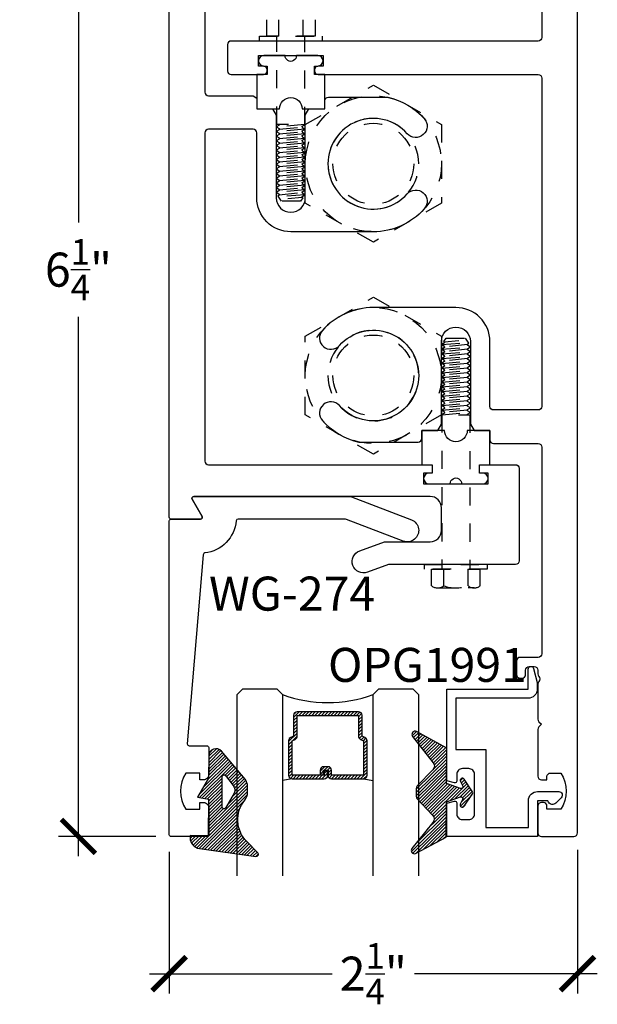
# Model space of a CAD drawing. Units: inches. Extents: x -0.3 to 70, y 0 to 43.6.
# Drawn here: x 48.1 to 51.3, y 12 to 17.5 of the extents above; entities that cross this region are included whole.
import ezdxf

# ---------------------------------------------------------------- set-up
doc = ezdxf.new("R2010")
doc.units = ezdxf.units.IN
doc.header["$LTSCALE"] = 0.5
doc.header["$MEASUREMENT"] = 0
doc.linetypes.add('HIDDEN2', pattern=[0.1875, 0.125, -0.0625])
for name, color, linetype in [('Arcadia-Dim', 4, 'Continuous'), ('Arcadia-Hidden', 1, 'HIDDEN2'), ('Arcadia-Profile', 5, 'Continuous'), ('Arcadia-Shade', 8, 'Continuous'), ('Arcadia-Text', 3, 'Continuous')]:
    doc.layers.add(name, color=color, linetype=linetype)
doc.styles.get("Standard").update_dxf_attribs({"font": 'ARIALN.TTF'})
doc.dimstyles.new('Arcadia-2', dxfattribs={"dimscale": 2, "dimtxt": 0.0938, "dimasz": 0.0938, "dimexe": 0.0546, "dimexo": 0.0469, "dimgap": 0.0469, "dimtad": 0, "dimtih": 1, "dimdec": 4, "dimrnd": 0.0625, "dimzin": 3, "dimdsep": 46, "dimlunit": 4, "dimtxsty": 'Standard', "dimblk": 'ARCHTICK', "dimcen": 0.0469, "dimdle": 0.0546, "dimclrd": 256, "dimclre": 256, "dimclrt": 256, "dimadec": 0, "dimazin": 0, "dimtfac": 0.75, "dimtix": 1, "dimtmove": 2, "dimatfit": 3, "dimfxl": 1, "dimtolj": 1, "dimtzin": 3, "dimlwd": -3, "dimlwe": -3, "dimarcsym": 0})

# ---------------------------------------------------------------- blocks, each defined once
blk = doc.blocks.new('_ArchTick')
at = {"color": 0, "linetype": 'ByBlock', "const_width": 0.15}
blk.add_lwpolyline([(-0.5, -0.5), (0.5, 0.5)], dxfattribs=at)
blk = doc.blocks.new('*D32')
at = {"layer": 'Arcadia-Dim', "lineweight": -3, "transparency": 16777216}
for p, q in [((48.4312, 19.3108), (48.4312, 16.3364)), ((48.8574, 19.2016), (48.322, 19.2016)), ((48.4312, 12.8424), (48.4312, 15.8167)), ((48.8574, 12.9516), (48.322, 12.9516))]:
    blk.add_line(p, q, dxfattribs=at)
at = {"layer": 'Defpoints', "color": 0, "transparency": 16777216}
for p in [(48.9512, 19.2016), (48.4312, 12.9516), (48.9512, 12.9516)]:
    blk.add_point(p, dxfattribs=at)
at = {"layer": 'Arcadia-Dim', "lineweight": -3, "transparency": 16777216, "xscale": 0.1876, "yscale": 0.1876, "zscale": 0.1876}
for p, rotation in [((48.4312, 19.2016), 90), ((48.4312, 12.9516), 270)]:
    blk.add_blockref('_ArchTick', p, dxfattribs=dict(at, rotation=rotation))
at = {"layer": 'Arcadia-Dim', "lineweight": -3, "transparency": 16777216, "insert": (48.4312, 16.0766), "char_height": 0.1876, "attachment_point": 5}
blk.add_mtext('\\A1;6{\\H0.750000x;\\S1/4;}"', dxfattribs=at)
blk = doc.blocks.new('Gasket_Arena_Back')
at = {"layer": 'Arcadia-Shade', "lineweight": -3}
h = blk.add_hatch(dxfattribs=at)
h.set_pattern_fill('ANSI31', color=256, scale=0.1, style=0)
h.set_pattern_definition([(45, (-175.356583, -540.576758), (-0.00883883476, 0.00883883476), [])])
h.paths.add_polyline_path([(0, -0.196), (-0.0767, -0.223, -0.672253), (-0.089, -0.2091), (-0.0762, -0.1833, 0.936196), (-0.097, -0.1713), (-0.1433, -0.2404, 0.304212), (-0.1433, -0.2516), (-0.097, -0.3207, 0.936196), (-0.0762, -0.3087), (-0.089, -0.2829, -0.672253), (-0.0767, -0.2691), (0, -0.296), (0, -0.492), (0.1679, -0.5826, 0.767136), (0.1886, -0.5546), (0.074, -0.4107, -0.375985), (0.0759, -0.3712), (0.1619, -0.2818, 0.193935), (0.1675, -0.268), (0.1675, -0.2241, 0.193935), (0.1619, -0.2102), (0.0759, -0.1208, -0.375985), (0.074, -0.0813), (0.1886, 0.0626, 0.767136), (0.1679, 0.0905), (0, 0)])
at = {"layer": 'Arcadia-Profile'}
blk.add_lwpolyline([(0.1679, 0.0905), (0, 0), (0, -0.196), (-0.0767, -0.223, -0.672253), (-0.089, -0.2091), (-0.0762, -0.1833, 0.936196), (-0.097, -0.1713), (-0.1433, -0.2404, 0.304212), (-0.1433, -0.2516), (-0.097, -0.3207, 0.936196), (-0.0762, -0.3087), (-0.089, -0.2829, -0.672253), (-0.0767, -0.2691), (0, -0.296), (0, -0.492), (0.1679, -0.5826, 0.767136), (0.1886, -0.5546), (0.074, -0.4107, -0.375985), (0.0759, -0.3712), (0.1619, -0.2818, 0.193935), (0.1675, -0.268), (0.1675, -0.2241, 0.193935), (0.1619, -0.2102), (0.0759, -0.1208, -0.375985), (0.074, -0.0813), (0.1886, 0.0626, 0.767136)], format="xyb", close=True, dxfattribs=at)
blk = doc.blocks.new('Gasket_Arena_Front')
at = {"layer": 'Arcadia-Shade', "lineweight": -3}
h = blk.add_hatch(dxfattribs=at)
h.set_pattern_fill('ANSI31', color=256, scale=0.1, style=0)
h.set_pattern_definition([(45, (-176.769083, -540.585228), (-0.00883883476, 0.00883883476), [])])
h.paths.add_polyline_path([(-0.1, 0), (0, 0), (0, 0.0114, 0.37551), (-0.052, 0.0709), (-0.3639, 0.1129, 0.717735), (-0.374, 0.0925), (-0.3127, 0.0312, -0.381796), (-0.2999, -0.1969, 0.169975), (-0.315, -0.24), (-0.315, -0.272, 0.158961), (-0.3017, -0.3127), (-0.1704, -0.466, 0.696379), (-0.1, -0.44), (-0.1, -0.317), (-0.04, -0.2126), (-0.1, -0.202)])
h.paths.add_polyline_path([(-0.175, -0.158), (-0.175, -0.326, -0.708881), (-0.1928, -0.3322), (-0.2362, -0.278, -0.289303), (-0.241, -0.2355), (-0.1937, -0.153, -0.768511)], flags=16)
at = {"layer": 'Arcadia-Profile'}
for points in [[(-0.3017, -0.3127), (-0.1704, -0.466, 0.696379), (-0.1, -0.44), (-0.1, -0.317), (-0.04, -0.2126), (-0.1, -0.202), (-0.1, 0), (0, 0), (0, 0.0114, 0.37551), (-0.052, 0.0709), (-0.3639, 0.1129, 0.717735), (-0.374, 0.0925), (-0.3127, 0.0312, -0.381796), (-0.2999, -0.1969, 0.169975), (-0.315, -0.24), (-0.315, -0.272, 0.158961)], [(-0.2362, -0.278, -0.289303), (-0.241, -0.2355), (-0.1937, -0.153, -0.768511), (-0.175, -0.158), (-0.175, -0.326, -0.708881), (-0.1928, -0.3322)]]:
    blk.add_lwpolyline(points, format="xyb", close=True, dxfattribs=at)
blk = doc.blocks.new('*U43')
at = {"layer": 'Arcadia-Shade', "lineweight": -3}
h = blk.add_hatch(dxfattribs=at)
h.set_pattern_fill('ANSI31', color=256, scale=0.1, style=0)
h.set_pattern_definition([(45, (-12.490091, -10.793534), (-0.008838835, 0.008838835), [])])
edge = h.paths.add_edge_path()
edge.add_line((0.499, 0.4286), (0.523, 0.4286))
edge.add_arc((0.523, 0.4482), 0.0197, 270, 360)
edge.add_line((0.5427, 0.4482), (0.5427, 0.4732))
edge.add_line((0.5427, 0.4732), (0.523, 0.4732))
edge.add_line((0.523, 0.4732), (0.523, 0.4482))
edge.add_line((0.523, 0.4482), (0.499, 0.4482))
edge.add_line((0.499, 0.4482), (0.499, 0.4763))
edge.add_arc((0.4793, 0.4763), 0.0197, 360, 450)
edge.add_line((0.4793, 0.496), (0.3036, 0.496))
edge.add_arc((0.3036, 0.4763), 0.0197, 90, 180)
edge.add_line((0.284, 0.4763), (0.284, 0.2858))
edge.add_arc((0.3036, 0.2858), 0.0197, 180, 245.4529)
edge.add_line((0.2955, 0.2679), (0.3114, 0.2606))
edge.add_line((0.3114, 0.2606), (0.3114, 0.1457))
edge.add_arc((0.3311, 0.1457), 0.0197, 180, 270)
edge.add_line((0.3311, 0.126), (0.6689, 0.126))
edge.add_arc((0.6689, 0.1457), 0.0197, 270, 360)
edge.add_line((0.6886, 0.1457), (0.6886, 0.2606))
edge.add_line((0.6886, 0.2606), (0.7045, 0.2679))
edge.add_arc((0.6964, 0.2858), 0.0197, 294.5471, 360)
edge.add_line((0.716, 0.2858), (0.716, 0.4763))
edge.add_arc((0.6964, 0.4763), 0.0197, 0, 90)
edge.add_line((0.6964, 0.496), (0.5207, 0.496))
edge.add_arc((0.5207, 0.4763), 0.0197, 90, 180)
edge.add_line((0.501, 0.4763), (0.501, 0.4522))
edge.add_line((0.501, 0.4522), (0.5207, 0.4522))
edge.add_line((0.5207, 0.4522), (0.5207, 0.4763))
edge.add_line((0.5207, 0.4763), (0.6964, 0.4763))
edge.add_line((0.6964, 0.4763), (0.6964, 0.2858))
edge.add_line((0.6964, 0.2858), (0.6804, 0.2786))
edge.add_arc((0.6886, 0.2606), 0.0197, 114.5471, 180)
edge.add_line((0.6689, 0.2606), (0.6689, 0.1457))
edge.add_line((0.6689, 0.1457), (0.3311, 0.1457))
edge.add_line((0.3311, 0.1457), (0.3311, 0.2606))
edge.add_arc((0.3114, 0.2606), 0.0197, 0, 65.4529)
edge.add_line((0.3196, 0.2786), (0.3036, 0.2858))
edge.add_line((0.3036, 0.2858), (0.3036, 0.4763))
edge.add_line((0.3036, 0.4763), (0.4793, 0.4763))
edge.add_line((0.4793, 0.4763), (0.4793, 0.4482))
edge.add_arc((0.499, 0.4482), 0.0197, 180, 270)
at = {"layer": 'Arcadia-Profile'}
for p, q in [((0, 0.0312), (0, 1.0312)), ((0.25, 1.0312), (0.25, 0.0312)), ((0.75, 0.0312), (0.75, 1.0312)), ((1, 1.0312), (1, 0.0312)), ((0.3036, 0.496), (0.25, 0.5054)), ((0.6964, 0.496), (0.75, 0.5054)), ((0.708, 0.27), (0.7122, 0.2742)), ((0.0312, 0), (0, 0.0312)), ((0.0312, 0), (0, 0.0312)), ((0.0312, 0), (0, 0.0312)), ((0.0312, 0), (0, 0.0312)), ((0.0312, 0), (0, 0.0312)), ((0.2188, 0), (0.0312, 0)), ((0.2188, 0), (0.0312, 0)), ((0.25, 0.0312), (0.2188, 0)), ((0.25, 0.0312), (0.2188, 0)), ((0.7812, 0), (0.75, 0.0312)), ((0.9688, 0), (0.7812, 0)), ((1, 0.0312), (0.9688, 0))]:
    blk.add_line(p, q, dxfattribs=at)
blk.add_lwpolyline([(0.499, 0.4286), (0.523, 0.4286, 0.414214), (0.5427, 0.4482), (0.5427, 0.4732), (0.523, 0.4732), (0.523, 0.4482), (0.499, 0.4482), (0.499, 0.4763, 0.414214), (0.4793, 0.496), (0.3036, 0.496, 0.414214), (0.284, 0.4763), (0.284, 0.2858, 0.293619), (0.2955, 0.2679), (0.3114, 0.2606), (0.3114, 0.1457, 0.414214), (0.3311, 0.126), (0.6689, 0.126, 0.414214), (0.6886, 0.1457), (0.6886, 0.2606), (0.7045, 0.2679, 0.293619), (0.716, 0.2858), (0.716, 0.4763, 0.414214), (0.6964, 0.496), (0.5207, 0.496, 0.414214), (0.501, 0.4763), (0.501, 0.4522), (0.5207, 0.4522), (0.5207, 0.4763), (0.6964, 0.4763), (0.6964, 0.2858), (0.6804, 0.2786, 0.293619), (0.6689, 0.2606), (0.6689, 0.1457), (0.3311, 0.1457), (0.3311, 0.2606, 0.293619), (0.3196, 0.2786), (0.3036, 0.2858), (0.3036, 0.4763), (0.4793, 0.4763), (0.4793, 0.4482, 0.414214)], format="xyb", close=True, dxfattribs=at)
blk.add_arc((0.5, -0.6625), 0.7374, 70.1835, 109.8165, dxfattribs=at)
blk = doc.blocks.new('*D63')
at = {"layer": 'Arcadia-Dim', "lineweight": -3, "transparency": 16777216}
for p, q in [((48.9312, 12.8678), (48.9312, 12.0861)), ((51.1812, 12.8778), (51.1812, 12.0861)), ((48.822, 12.1953), (49.8287, 12.1953)), ((51.2904, 12.1953), (50.2838, 12.1953))]:
    blk.add_line(p, q, dxfattribs=at)
at = {"layer": 'Defpoints', "color": 0, "transparency": 16777216}
for p in [(48.9312, 12.9616), (51.1812, 12.9716), (51.1812, 12.1953)]:
    blk.add_point(p, dxfattribs=at)
at = {"layer": 'Arcadia-Dim', "lineweight": -3, "transparency": 16777216, "xscale": 0.1876, "yscale": 0.1876, "zscale": 0.1876, "rotation": 180}
blk.add_blockref('_ArchTick', (48.9312, 12.1953), dxfattribs=at)
at = {"layer": 'Arcadia-Dim', "lineweight": -3, "transparency": 16777216, "xscale": 0.1876, "yscale": 0.1876, "zscale": 0.1876}
blk.add_blockref('_ArchTick', (51.1812, 12.1953), dxfattribs=at)
at = {"layer": 'Arcadia-Dim', "transparency": 16777216, "insert": (50.0562, 12.1953), "char_height": 0.1876, "attachment_point": 5}
blk.add_mtext('\\A1;2{\\H0.75x;\\S1/4;}"', dxfattribs=at)

msp = doc.modelspace()

# ---------------------------------------------------------------- linework, layer by layer
at = {"layer": 'Arcadia-Hidden', "lineweight": -3}
for p, q in [((49.4674, 17.4546), (49.4674, 17.36297)), ((49.53439, 17.4546), (49.53439, 17.36297)), ((49.66835, 17.4546), (49.66835, 17.36297)), ((49.73533, 17.4546), (49.73533, 17.36297)), ((49.73533, 17.36297), (49.4674, 17.36297)), ((49.52402, 16.87665), (49.52402, 17.36297)), ((49.67871, 16.87504), (49.67871, 17.36297)), ((49.68124, 16.87696), (50.05624, 17.09347)), ((50.05624, 17.09347), (50.43124, 16.87696)), ((49.58779, 16.87665), (49.52402, 16.87665)), ((49.68124, 16.44395), (49.68124, 16.87696)), ((50.43124, 16.87696), (50.43124, 16.44395)), ((49.67871, 16.51572), (49.52402, 16.50283)), ((49.53798, 16.51249), (49.52402, 16.50444)), ((49.52402, 16.50444), (49.52402, 16.50121)), ((49.53798, 16.51572), (49.53798, 16.51249)), ((49.53798, 16.48994), (49.66475, 16.50283)), ((49.66475, 16.50605), (49.67871, 16.51411)), ((49.66475, 16.50283), (49.66475, 16.50605)), ((49.67871, 16.51411), (49.67871, 16.51572)), ((49.52402, 16.50121), (49.53798, 16.49316)), ((49.53798, 16.48671), (49.5295, 16.48182)), ((49.5295, 16.48182), (49.54837, 16.45384)), ((49.67871, 16.48994), (49.53226, 16.47773)), ((49.53798, 16.49316), (49.53798, 16.48994)), ((49.53798, 16.48994), (49.53798, 16.48671)), ((49.58487, 16.46892), (49.66475, 16.47704)), ((49.66475, 16.48027), (49.67871, 16.48832)), ((49.66475, 16.47704), (49.66475, 16.48027)), ((49.67871, 16.48832), (49.67871, 16.48994)), ((50.05624, 16.22744), (49.68124, 16.44395)), ((50.43124, 16.44395), (50.05624, 16.22744)), ((49.68124, 15.70922), (50.05624, 15.92573)), ((50.05624, 15.92573), (50.43124, 15.70922)), ((49.68124, 15.27621), (49.68124, 15.70922)), ((50.43124, 15.70922), (50.43124, 15.27621)), ((50.58298, 15.67135), (50.56411, 15.69933)), ((50.43377, 15.66323), (50.58022, 15.67544)), ((50.44772, 15.6729), (50.43377, 15.66484)), ((50.43377, 15.66484), (50.43377, 15.66323)), ((50.43377, 15.63745), (50.58845, 15.65034)), ((50.44772, 15.64712), (50.43377, 15.63906)), ((50.43377, 15.63906), (50.43377, 15.63745)), ((50.52761, 15.68425), (50.44772, 15.67612)), ((50.44772, 15.67612), (50.44772, 15.6729)), ((50.5745, 15.66323), (50.44772, 15.65034)), ((50.44772, 15.65034), (50.44772, 15.64712)), ((50.5745, 15.66646), (50.58298, 15.67135)), ((50.5745, 15.66323), (50.5745, 15.66646)), ((50.5745, 15.66001), (50.5745, 15.66323)), ((50.58845, 15.65195), (50.5745, 15.66001)), ((50.5745, 15.64067), (50.58845, 15.64873)), ((50.5745, 15.63745), (50.5745, 15.64067)), ((50.58845, 15.64873), (50.58845, 15.65195)), ((50.05624, 15.0597), (49.68124, 15.27621)), ((50.43124, 15.27621), (50.05624, 15.0597)), ((50.43377, 15.27813), (50.43377, 14.4252)), ((50.52469, 15.27651), (50.58845, 15.27651)), ((50.58845, 15.27651), (50.58845, 14.4252)), ((50.37715, 14.33357), (50.37715, 14.4252)), ((50.37715, 14.4252), (50.64508, 14.4252)), ((50.44413, 14.33357), (50.44413, 14.4252)), ((50.57809, 14.33357), (50.57809, 14.4252)), ((50.64508, 14.33357), (50.64508, 14.4252)), ((50.41064, 14.32207), (50.61158, 14.32207)), ((50.61158, 14.32207), (50.57809, 14.32207))]:
    msp.add_line(p, q, dxfattribs=at)
for points in [[(49.77462, 17.33698), (49.42812, 17.33698), (49.42812, 17.36297), (49.77462, 17.36297), (49.77462, 17.33698)], [(50.33786, 14.45119), (50.68436, 14.45119), (50.68436, 14.4252), (50.33786, 14.4252), (50.33786, 14.45119)]]:
    msp.add_lwpolyline(points, close=True, dxfattribs=at)
for points in [[(49.53798, 16.87665), (49.53798, 16.87343), (49.52402, 16.86538), (49.52402, 16.86215), (49.53798, 16.8541), (49.53798, 16.85087), (49.66475, 16.86376), (49.66475, 16.86699), (49.67871, 16.87504), (49.67871, 16.87665), (49.52402, 16.86376)], [(49.53798, 16.85087), (49.53798, 16.84765), (49.52402, 16.83959), (49.52402, 16.83637), (49.53798, 16.82831), (49.53798, 16.82509), (49.66475, 16.83798), (49.66475, 16.84121), (49.67871, 16.84926), (49.67871, 16.85087), (49.52402, 16.83798)], [(49.66475, 16.86376), (49.66475, 16.86054), (49.67871, 16.85248), (49.67871, 16.85087)], [(49.66475, 16.83798), (49.66475, 16.83476), (49.67871, 16.8267), (49.67871, 16.82509)], [(49.53798, 16.82509), (49.53798, 16.82187), (49.52402, 16.81381), (49.52402, 16.81059), (49.53798, 16.80253), (49.53798, 16.79931), (49.66475, 16.8122), (49.66475, 16.81542), (49.67871, 16.82348), (49.67871, 16.82509), (49.52402, 16.8122)], [(49.53798, 16.79931), (49.53798, 16.79609), (49.52402, 16.78803), (49.52402, 16.78481), (49.53798, 16.77675), (49.53798, 16.77353), (49.66475, 16.78642), (49.66475, 16.78964), (49.67871, 16.7977), (49.67871, 16.79931), (49.52402, 16.78642)], [(49.53798, 16.77353), (49.53798, 16.77031), (49.52402, 16.76225), (49.52402, 16.75903), (49.53798, 16.75097), (49.53798, 16.74775), (49.66475, 16.76064), (49.66475, 16.76386), (49.67871, 16.77192), (49.67871, 16.77353), (49.52402, 16.76064)], [(49.66475, 16.8122), (49.66475, 16.80898), (49.67871, 16.80092), (49.67871, 16.79931)], [(49.66475, 16.78642), (49.66475, 16.7832), (49.67871, 16.77514), (49.67871, 16.77353)], [(49.53798, 16.74775), (49.53798, 16.74453), (49.52402, 16.73647), (49.52402, 16.73325), (49.53798, 16.72519), (49.53798, 16.72197), (49.66475, 16.73486), (49.66475, 16.73808), (49.67871, 16.74614), (49.67871, 16.74775), (49.52402, 16.73486)], [(49.53798, 16.72197), (49.53798, 16.71874), (49.52402, 16.71069), (49.52402, 16.70746), (49.53798, 16.69941), (49.53798, 16.69619), (49.66475, 16.70908), (49.66475, 16.7123), (49.67871, 16.72036), (49.67871, 16.72197), (49.52402, 16.70908)], [(49.66475, 16.76064), (49.66475, 16.75742), (49.67871, 16.74936), (49.67871, 16.74775)], [(49.66475, 16.73486), (49.66475, 16.73163), (49.67871, 16.72358), (49.67871, 16.72197)], [(49.53798, 16.69619), (49.53798, 16.69296), (49.52402, 16.68491), (49.52402, 16.68168), (49.53798, 16.67363), (49.53798, 16.6704), (49.66475, 16.68329), (49.66475, 16.68652), (49.67871, 16.69457), (49.67871, 16.69619), (49.52402, 16.68329)], [(49.53798, 16.6704), (49.53798, 16.66718), (49.52402, 16.65913), (49.52402, 16.6559), (49.53798, 16.64785), (49.53798, 16.64462), (49.66475, 16.65751), (49.66475, 16.66074), (49.67871, 16.66879), (49.67871, 16.6704), (49.52402, 16.65751)], [(49.66475, 16.70908), (49.66475, 16.70585), (49.67871, 16.6978), (49.67871, 16.69619)], [(49.66475, 16.68329), (49.66475, 16.68007), (49.67871, 16.67202), (49.67871, 16.6704)], [(49.53798, 16.64462), (49.53798, 16.6414), (49.52402, 16.63334), (49.52402, 16.63012), (49.53798, 16.62206), (49.53798, 16.61884), (49.66475, 16.63173), (49.66475, 16.63496), (49.67871, 16.64301), (49.67871, 16.64462), (49.52402, 16.63173)], [(49.53798, 16.61884), (49.53798, 16.61562), (49.52402, 16.60756), (49.52402, 16.60434), (49.53798, 16.59628), (49.53798, 16.59306), (49.66475, 16.60595), (49.66475, 16.60917), (49.67871, 16.61723), (49.67871, 16.61884), (49.52402, 16.60595)], [(49.66475, 16.65751), (49.66475, 16.65429), (49.67871, 16.64623), (49.67871, 16.64462)], [(49.66475, 16.63173), (49.66475, 16.62851), (49.67871, 16.62045), (49.67871, 16.61884)], [(49.53798, 16.59306), (49.53798, 16.58984), (49.52402, 16.58178), (49.52402, 16.57856), (49.53798, 16.5705), (49.53798, 16.56728), (49.66475, 16.58017), (49.66475, 16.58339), (49.67871, 16.59145), (49.67871, 16.59306), (49.52402, 16.58017)], [(49.53798, 16.56728), (49.53798, 16.56406), (49.52402, 16.556), (49.52402, 16.55278), (49.53798, 16.54472), (49.53798, 16.5415), (49.66475, 16.55439), (49.66475, 16.55761), (49.67871, 16.56567), (49.67871, 16.56728), (49.52402, 16.55439)], [(49.66475, 16.60595), (49.66475, 16.60273), (49.67871, 16.59467), (49.67871, 16.59306)], [(49.66475, 16.58017), (49.66475, 16.57695), (49.67871, 16.56889), (49.67871, 16.56728)], [(49.53798, 16.5415), (49.53798, 16.53828), (49.52402, 16.53022), (49.52402, 16.527), (49.53798, 16.51894), (49.53798, 16.51572), (49.66475, 16.52861), (49.66475, 16.53183), (49.67871, 16.53989), (49.67871, 16.5415), (49.52402, 16.52861)], [(49.66475, 16.55439), (49.66475, 16.55117), (49.67871, 16.54311), (49.67871, 16.5415)], [(49.66475, 16.52861), (49.66475, 16.52538), (49.67871, 16.51733), (49.67871, 16.51572)], [(49.66475, 16.50283), (49.66475, 16.4996), (49.67871, 16.49155), (49.67871, 16.48994)], [(49.66475, 16.47704), (49.66475, 16.47382), (49.66698, 16.47254), (49.65436, 16.45384), (49.54837, 16.45384)], [(50.44772, 15.67612), (50.44772, 15.67935), (50.4455, 15.68063), (50.45812, 15.69933), (50.56411, 15.69933)], [(50.44772, 15.65034), (50.44772, 15.65356), (50.43377, 15.66162), (50.43377, 15.66323)], [(50.5745, 15.61167), (50.5745, 15.61489), (50.58845, 15.62295), (50.58845, 15.62617), (50.5745, 15.63423), (50.5745, 15.63745), (50.44772, 15.62456), (50.44772, 15.62134), (50.43377, 15.61328), (50.43377, 15.61167), (50.58845, 15.62456)], [(50.44772, 15.62456), (50.44772, 15.62778), (50.43377, 15.63584), (50.43377, 15.63745)], [(50.5745, 15.58589), (50.5745, 15.58911), (50.58845, 15.59717), (50.58845, 15.60039), (50.5745, 15.60845), (50.5745, 15.61167), (50.44772, 15.59878), (50.44772, 15.59556), (50.43377, 15.5875), (50.43377, 15.58589), (50.58845, 15.59878)], [(50.44772, 15.59878), (50.44772, 15.602), (50.43377, 15.61006), (50.43377, 15.61167)], [(50.5745, 15.56011), (50.5745, 15.56333), (50.58845, 15.57139), (50.58845, 15.57461), (50.5745, 15.58267), (50.5745, 15.58589), (50.44772, 15.573), (50.44772, 15.56978), (50.43377, 15.56172), (50.43377, 15.56011), (50.58845, 15.573)], [(50.44772, 15.573), (50.44772, 15.57622), (50.43377, 15.58428), (50.43377, 15.58589)], [(50.5745, 15.53433), (50.5745, 15.53755), (50.58845, 15.54561), (50.58845, 15.54883), (50.5745, 15.55688), (50.5745, 15.56011), (50.44772, 15.54722), (50.44772, 15.54399), (50.43377, 15.53594), (50.43377, 15.53433), (50.58845, 15.54722)], [(50.44772, 15.54722), (50.44772, 15.55044), (50.43377, 15.5585), (50.43377, 15.56011)], [(50.5745, 15.50855), (50.5745, 15.51177), (50.58845, 15.51982), (50.58845, 15.52305), (50.5745, 15.5311), (50.5745, 15.53433), (50.44772, 15.52144), (50.44772, 15.51821), (50.43377, 15.51016), (50.43377, 15.50855), (50.58845, 15.52144)], [(50.44772, 15.52144), (50.44772, 15.52466), (50.43377, 15.53272), (50.43377, 15.53433)], [(50.5745, 15.48276), (50.5745, 15.48599), (50.58845, 15.49404), (50.58845, 15.49727), (50.5745, 15.50532), (50.5745, 15.50855), (50.44772, 15.49565), (50.44772, 15.49243), (50.43377, 15.48438), (50.43377, 15.48276), (50.58845, 15.49565)], [(50.44772, 15.49565), (50.44772, 15.49888), (50.43377, 15.50693), (50.43377, 15.50855)], [(50.5745, 15.45698), (50.5745, 15.46021), (50.58845, 15.46826), (50.58845, 15.47148), (50.5745, 15.47954), (50.5745, 15.48276), (50.44772, 15.46987), (50.44772, 15.46665), (50.43377, 15.45859), (50.43377, 15.45698), (50.58845, 15.46987)], [(50.44772, 15.46987), (50.44772, 15.4731), (50.43377, 15.48115), (50.43377, 15.48276)], [(50.5745, 15.4312), (50.5745, 15.43442), (50.58845, 15.44248), (50.58845, 15.4457), (50.5745, 15.45376), (50.5745, 15.45698), (50.44772, 15.44409), (50.44772, 15.44087), (50.43377, 15.43281), (50.43377, 15.4312), (50.58845, 15.44409)], [(50.44772, 15.44409), (50.44772, 15.44731), (50.43377, 15.45537), (50.43377, 15.45698)], [(50.5745, 15.40542), (50.5745, 15.40864), (50.58845, 15.4167), (50.58845, 15.41992), (50.5745, 15.42798), (50.5745, 15.4312), (50.44772, 15.41831), (50.44772, 15.41509), (50.43377, 15.40703), (50.43377, 15.40542), (50.58845, 15.41831)], [(50.44772, 15.41831), (50.44772, 15.42153), (50.43377, 15.42959), (50.43377, 15.4312)], [(50.5745, 15.37964), (50.5745, 15.38286), (50.58845, 15.39092), (50.58845, 15.39414), (50.5745, 15.4022), (50.5745, 15.40542), (50.44772, 15.39253), (50.44772, 15.38931), (50.43377, 15.38125), (50.43377, 15.37964), (50.58845, 15.39253)], [(50.44772, 15.39253), (50.44772, 15.39575), (50.43377, 15.40381), (50.43377, 15.40542)], [(50.5745, 15.35386), (50.5745, 15.35708), (50.58845, 15.36514), (50.58845, 15.36836), (50.5745, 15.37642), (50.5745, 15.37964), (50.44772, 15.36675), (50.44772, 15.36353), (50.43377, 15.35547), (50.43377, 15.35386), (50.58845, 15.36675)], [(50.44772, 15.36675), (50.44772, 15.36997), (50.43377, 15.37803), (50.43377, 15.37964)], [(50.5745, 15.32808), (50.5745, 15.3313), (50.58845, 15.33936), (50.58845, 15.34258), (50.5745, 15.35063), (50.5745, 15.35386), (50.44772, 15.34097), (50.44772, 15.33774), (50.43377, 15.32969), (50.43377, 15.32808), (50.58845, 15.34097)], [(50.44772, 15.34097), (50.44772, 15.34419), (50.43377, 15.35225), (50.43377, 15.35386)], [(50.5745, 15.3023), (50.5745, 15.30552), (50.58845, 15.31357), (50.58845, 15.3168), (50.5745, 15.32485), (50.5745, 15.32808), (50.44772, 15.31519), (50.44772, 15.31196), (50.43377, 15.30391), (50.43377, 15.3023), (50.58845, 15.31519)], [(50.44772, 15.31519), (50.44772, 15.31841), (50.43377, 15.32647), (50.43377, 15.32808)], [(50.5745, 15.27651), (50.5745, 15.27974), (50.58845, 15.28779), (50.58845, 15.29102), (50.5745, 15.29907), (50.5745, 15.3023), (50.44772, 15.2894), (50.44772, 15.28618), (50.43377, 15.27813), (50.43377, 15.27651), (50.58845, 15.2894)], [(50.44772, 15.2894), (50.44772, 15.29263), (50.43377, 15.30068), (50.43377, 15.3023)]]:
    msp.add_lwpolyline(points, dxfattribs=at)
for centre, radius in [((50.05624, 16.66045), 0.375), ((50.05624, 16.66045), 0.22294), ((50.05624, 15.49271), 0.375), ((50.05624, 15.49271), 0.22294)]:
    msp.add_circle(centre, radius, dxfattribs=at)
for centre, radius, start, end in [((50.05624, 16.66045), 0.25, 0.01, 0), ((50.05624, 15.49271), 0.25, 180.01, 180), ((50.41064, 14.37662), 0.05455, 232.12112, 307.87888), ((50.51111, 14.52302), 0.20094, 250.52878, 289.47122), ((50.61158, 14.37662), 0.05455, 232.12112, 307.87888)]:
    msp.add_arc(centre, radius, start, end, dxfattribs=at)
at = {"layer": 'Arcadia-Profile'}
for points in [[(49.12755, 18.21408), (49.12755, 17.05545, 0.4142136), (49.14755, 17.03545), (49.39374, 17.03545), (49.41374, 17.02197), (49.41374, 16.96295), (49.50124, 16.96295), (49.52124, 16.92831), (49.52124, 16.47295, 0.9999998), (49.68124, 16.47295), (49.68124, 16.92831), (49.70124, 16.96295), (49.78874, 16.96295), (49.78874, 17.00695, -0.4142136), (49.80874, 17.02695), (50.13563, 17.02695, -0.1594611), (50.33694, 16.90912, -1), (50.24337, 16.82623, 2.6368876), (50.24337, 16.49468, -1), (50.33694, 16.41179, -0.2146692), (50.05624, 16.28545), (49.60124, 16.28545, -0.4142136), (49.41374, 16.47295), (49.41374, 16.83016, 0.4142136), (49.39374, 16.85016), (49.14755, 16.85016, 0.4142136), (49.12755, 16.83016), (49.12755, 15.02121, 0.4142136), (49.14755, 15.00121), (50.38111, 15.00121), (50.38111, 14.95421), (50.33311, 14.95421), (50.33311, 14.89621), (50.51111, 14.89621), (50.68911, 14.89621), (50.68911, 14.95421), (50.64111, 14.95421), (50.64111, 15.00121), (50.84003, 15.00121, -0.4142136), (50.86003, 14.98121), (50.86003, 14.47119, -0.4142136), (50.84003, 14.45119), (50.14028, 14.45119), (50.02363, 14.40873, -1), (49.98088, 14.52619), (50.11824, 14.57619), (50.36924, 14.57619, 0.4142136), (50.43124, 14.63819), (50.43124, 14.76419, 0.4142136), (50.36924, 14.82619), (49.06624, 14.82619, 0.5773503), (49.05758, 14.81119), (49.11243, 14.71619, -0.5773503), (49.10377, 14.70119), (48.94124, 14.70119, -0.4142136), (48.93124, 14.71119), (48.93124, 19.19158, -0.4142136)], [(50.98493, 18.20408), (50.98493, 17.35698, -0.4142136), (50.96493, 17.33698), (49.27266, 17.33698, 0.4142136), (49.25266, 17.31698), (49.25266, 17.17195, 0.4142136), (49.27266, 17.15195), (49.45137, 17.15195, 0.4142136), (49.47137, 17.17195), (49.47137, 17.17895, 0.4142136), (49.45137, 17.19895), (49.42337, 17.19895), (49.42337, 17.19895), (49.42337, 17.25695), (49.42337, 17.25695), (49.60137, 17.25695), (49.77937, 17.25695), (49.77937, 17.25695), (49.77937, 17.19895), (49.77937, 17.19895), (49.75137, 17.19895, 0.4142136), (49.73137, 17.17895), (49.73137, 17.17195, 0.4142136), (49.75137, 17.15195), (50.96493, 17.15195, -0.4142136), (50.98493, 17.13195), (50.98493, 15.32301, -0.4142136), (50.96493, 15.30301), (50.71874, 15.30301, -0.4142136), (50.69874, 15.32301), (50.69874, 15.68021, 0.4142136), (50.51124, 15.86771), (50.05624, 15.86771, 0.2146692), (49.77554, 15.74138, 1), (49.86911, 15.65849, -2.6368876), (49.86911, 15.32694, 1), (49.77554, 15.24405, 0.1594611), (49.97685, 15.12621), (50.30374, 15.12621, 0.4142136), (50.32374, 15.14621), (50.32374, 15.19021), (50.41124, 15.19021), (50.43124, 15.22485), (50.43124, 15.68021, -0.9999998), (50.59124, 15.68021), (50.59124, 15.22485), (50.61124, 15.19021), (50.69874, 15.19021), (50.69874, 15.13771, 0.4142136), (50.71874, 15.11771), (50.96493, 15.11771, -0.4142136), (50.98493, 15.09771), (50.98493, 13.95908, -0.4142136), (50.96493, 13.93908), (50.86549, 13.93908, 0.4142136), (50.84549, 13.91908), (50.84549, 13.84408, 0.4142136), (50.86549, 13.82408), (50.87549, 13.82408, 0.4142136), (50.89549, 13.84408), (50.89549, 13.86908, -0.4142136), (50.91549, 13.88908), (50.94249, 13.88908, -0.4142136), (50.96249, 13.86908), (50.96249, 13.84837, 0.1989124), (50.96835, 13.83423, -0.4142136), (50.96835, 13.80594, 0.1989124), (50.96249, 13.7918), (50.96249, 13.59837, 0.1989124), (50.96835, 13.58423), (50.98249, 13.57008), (50.96837, 13.55597, 0.199674), (50.96251, 13.54177), (50.96327, 13.28406, 0.4133556), (50.98327, 13.26412), (51.01324, 13.26412), (51.01324, 13.28158, -0.4142136), (51.03324, 13.30158), (51.09026, 13.30158, -0.2898418), (51.09026, 13.10158), (51.01324, 13.10158), (51.01324, 13.11908, 0.4142136), (50.99324, 13.13908), (50.98324, 13.13908, 0.4142136), (50.96324, 13.11908), (50.96324, 12.97158, 0.4142136), (50.98324, 12.95158), (51.16124, 12.95158, 0.4142136), (51.18124, 12.97158), (51.18124, 19.18158, 0.4142136)]]:
    msp.add_lwpolyline(points, format="xyb", dxfattribs=at)
for points in [[(49.47124, 17.19895), (49.47124, 17.15195), (49.41374, 17.15195), (49.41374, 16.96295), (49.53874, 16.96295, -0.992), (49.66374, 16.96295), (49.78874, 16.96295), (49.78874, 17.15195), (49.73124, 17.15195), (49.73124, 17.19895), (49.75024, 17.19895, 1), (49.75024, 17.25695), (49.63224, 17.25695, -1.0322581), (49.57024, 17.25695), (49.45224, 17.25695, 1), (49.45224, 17.19895)], [(50.64124, 14.95421), (50.64124, 15.00121), (50.69874, 15.00121), (50.69874, 15.19021), (50.57374, 15.19021, -0.992), (50.44874, 15.19021), (50.32374, 15.19021), (50.32374, 15.00121), (50.38124, 15.00121), (50.38124, 14.95421), (50.36224, 14.95421, 1), (50.36224, 14.89621), (50.48024, 14.89621, -1.0322581), (50.54224, 14.89621), (50.66024, 14.89621, 1), (50.66024, 14.95421)], [(49.90839, 14.69923, 0.0910177), (49.89773, 14.70119), (49.3108, 14.70119, 0.3862803), (49.30085, 14.69215, -0.3524222), (49.12731, 14.51459, 0.3649965), (49.11851, 14.50518), (49.0311, 13.46199, 0.4261891), (49.04109, 13.45158), (49.13924, 13.45158, -0.4142136), (49.14924, 13.44158), (49.14924, 13.29412, -0.4142136), (49.11924, 13.26412), (49.09924, 13.26412), (49.09924, 13.30158), (49.02222, 13.30158, 0.2898418), (49.02222, 13.10158), (49.09924, 13.10158), (49.09924, 13.13908), (49.11924, 13.13908, -0.4142136), (49.14924, 13.10908), (49.14924, 12.96158, -0.4142136), (49.13924, 12.95158), (48.94124, 12.95158, -0.4142136), (48.93124, 12.96158), (48.93124, 14.69119, -0.4142136), (48.94124, 14.70119), (49.10377, 14.70119, 0.5773503), (49.11243, 14.71619), (49.05758, 14.81119, -0.5773503), (49.06624, 14.82619), (49.92566, 14.82619, -0.092279), (49.93645, 14.82418), (50.2662, 14.69701, -1.0003732), (50.22124, 14.58038)], [(50.50315, 13.24742), (50.46074, 13.25879), (50.46074, 13.76358), (50.90957, 13.76358), (50.90957, 13.87358, -0.8769765), (50.93906, 13.87747), (50.95957, 13.80092), (50.95957, 13.76358, -0.4142136), (50.90957, 13.71358), (50.51074, 13.71358), (50.51074, 13.43158), (50.67554, 13.43158), (50.67554, 13.00158), (50.91074, 13.00158), (50.91074, 13.14958, -0.4142136), (50.96074, 13.19958), (51.07769, 13.19958, -0.6681786), (51.09187, 13.16536), (51.06142, 13.13491, -0.4931454), (51.02209, 13.14008), (51.01776, 13.14758), (50.96074, 13.14758), (50.96074, 12.95158), (50.46074, 12.95158), (50.46074, 13.13538), (50.50315, 13.14674, -0.4931454), (50.51574, 13.13708), (50.51574, 13.07558, 0.4142136), (50.54674, 13.04458), (50.58254, 13.04458, 0.4142136), (50.61354, 13.07558), (50.61354, 13.29458, 0.4142136), (50.58254, 13.32558), (50.54674, 13.32558, 0.4142136), (50.51574, 13.29458), (50.51574, 13.25708, -0.4931454)]]:
    msp.add_lwpolyline(points, format="xyb", close=True, dxfattribs=at)

# ---------------------------------------------------------------- block references
at = {"lineweight": -3, "rotation": 180}
msp.add_blockref('*U43', (50.3054, 13.76516), dxfattribs=at)
at = {"layer": 'Arcadia-Shade', "lineweight": -3, "rotation": 179.6250010727491}
for name, p in [('Gasket_Arena_Back', (50.45788, 12.9473)), ('Gasket_Arena_Front', (49.04641, 12.95654))]:
    msp.add_blockref(name, p, dxfattribs=at)

# ---------------------------------------------------------------- texts
at = {"layer": 'Arcadia-Text', "lineweight": -3}
for s, p in [('WG-274', (49.15052, 14.19679)), ('OPG1991', (49.80636, 13.80403))]:
    msp.add_text(s, height=0.1875, dxfattribs=at).set_placement(p)

# ---------------------------------------------------------------- dimensions: what is measured, and where the dimension line sits
at = {"layer": 'Arcadia-Dim', "lineweight": -3}
dim = msp.add_linear_dim(base=(48.43124, 12.95158), p1=(48.95124, 19.20158), p2=(48.95124, 12.95158), angle=90, dimstyle='Arcadia-2', dxfattribs=at)
dim.commit()
dim.dimension.update_dxf_attribs({"geometry": '*D32', "text_midpoint": (48.43124, 16.07658), "dimtype": 160})
at = {"layer": 'Arcadia-Dim'}
dim = msp.add_linear_dim(base=(51.18124, 12.1953), p1=(48.93124, 12.96158), p2=(51.18124, 12.97158), dimstyle='Arcadia-2', dxfattribs=at)
dim.commit()
dim.dimension.update_dxf_attribs({"geometry": '*D63', "text_midpoint": (50.05624, 12.1953)})

doc.saveas('drawing.dxf')
